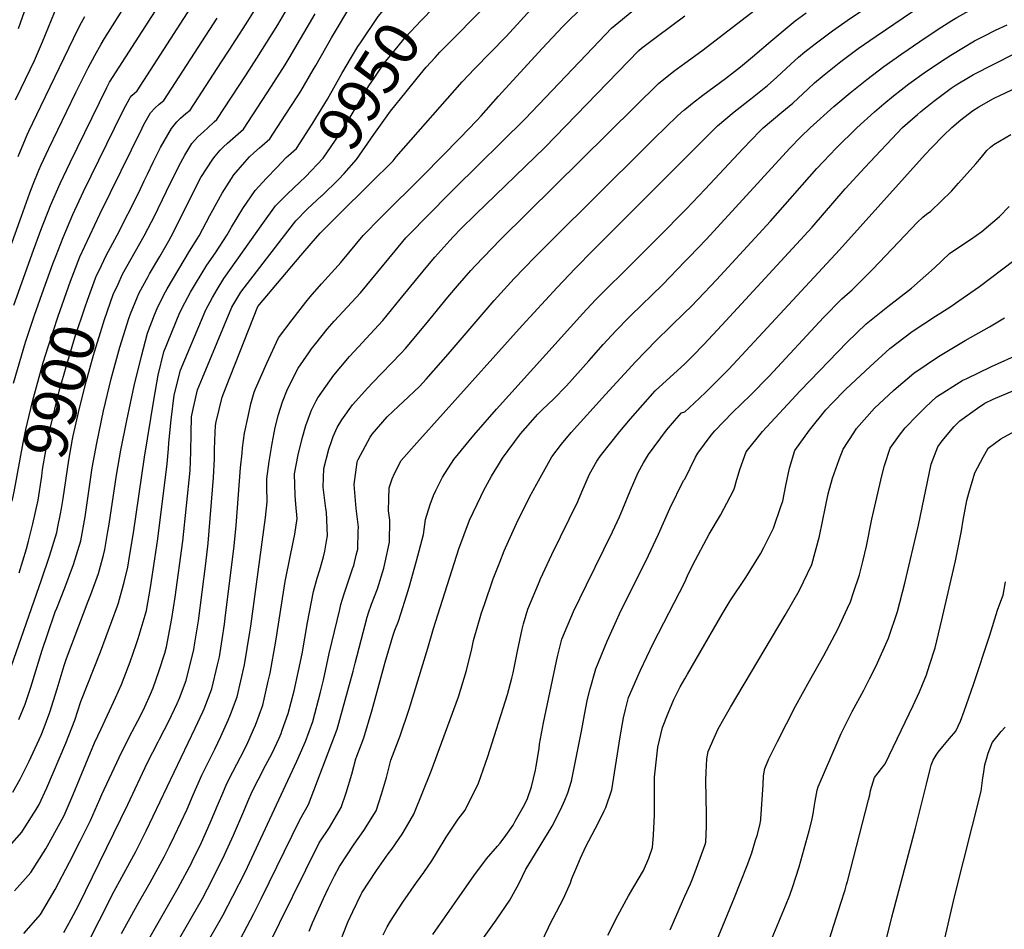
# Model space of a CAD drawing. Units: inches. Extents: x 2630684 to 2635956, y 1496333 to 1501785.
# Drawn here: x 2634567 to 2635208, y 1497878 to 1498471 of the extents above; entities that cross this region are included whole.
import ezdxf
from ezdxf.enums import TextEntityAlignment as Align

# ---------------------------------------------------------------- set-up
doc = ezdxf.new("R2010")
doc.units = ezdxf.units.IN
doc.header["$MEASUREMENT"] = 0
doc.layers.add('tile_2737_08_contour_10ft', color=232, linetype='Continuous')
doc.styles.add('Arial', font='arial.ttf')

msp = doc.modelspace()

# ---------------------------------------------------------------- linework, layer by layer
at = {"layer": 'tile_2737_08_contour_10ft'}
for points, elevation in [([(2634564.05, 1498418.54), (2634567.66, 1498426.16), (2634576.32, 1498444.02), (2634581.49, 1498456.28), (2634587.4, 1498470.63), (2634589.42, 1498475.36), (2634591.63, 1498480.03), (2634600.27, 1498494.29), (2634630.34, 1498540.38), (2634636.52, 1498548.2), (2634639.69, 1498552.31), (2634645.1, 1498559.83), (2634648.2, 1498564.25), (2634658.53, 1498580.03), (2634664.18, 1498588.15), (2634670.25, 1498594.98), (2634708.63, 1498639.81), (2634704.43, 1498642.43), (2634662.73, 1498668.12), (2634607.43, 1498702.04), (2634558, 1498730.57)], 9840), ([(2635000, 1498380.28), (2635006.44, 1498386.83), (2635009.41, 1498389.82), (2635019.65, 1498400.09), (2635021.29, 1498401.56), (2635031.99, 1498410.62), (2635042.82, 1498419.14), (2635053.69, 1498427.85), (2635059.85, 1498433.36), (2635068.93, 1498441.79), (2635073.97, 1498446.29), (2635078.14, 1498449.82), (2635084.8, 1498455.03), (2635096.04, 1498463.49), (2635107.72, 1498471.61), (2635131.45, 1498487.58), (2635143.4, 1498495.51), (2635168.2, 1498510.75), (2635180.16, 1498518.67), (2635191.47, 1498527.1), (2635199.3, 1498537.16), (2635200.63, 1498538.89), (2635207.25, 1498549.2), (2635208.62, 1498551.39)], 10030), ([(2634562.97, 1498284.85), (2634575.7, 1498320.64), (2634581.21, 1498335.28), (2634585.68, 1498346.78), (2634586.82, 1498349.71), (2634593.12, 1498364.03), (2634599.62, 1498377.75), (2634623.42, 1498426.43), (2634625.19, 1498429.98), (2634695.25, 1498538.94)], 9870), ([(2635000, 1498346.49), (2635000.82, 1498347.31), (2635013.25, 1498360.37), (2635038.01, 1498386.9), (2635048.76, 1498397.99), (2635050.9, 1498400.17), (2635063.07, 1498410.56), (2635070.25, 1498416.39), (2635080.21, 1498425.73), (2635084.44, 1498429.52), (2635090.67, 1498434.73), (2635101.59, 1498443.41), (2635112.82, 1498451.88), (2635124.44, 1498460.04), (2635148.1, 1498476.06), (2635160.12, 1498483.94), (2635174.49, 1498492.03), (2635186.42, 1498498.13), (2635200.33, 1498505.54), (2635203.46, 1498507.73), (2635212.68, 1498514.18)], 10040), ([(2634734.17, 1498374.5), (2634740.24, 1498380.85), (2634741.85, 1498382.28), (2634747.02, 1498386.82), (2634757.18, 1498402.7), (2634767.22, 1498418.87), (2634776.56, 1498435.6), (2634782.86, 1498446.25), (2634787.04, 1498453.18), (2634788.64, 1498455.54), (2634800.23, 1498472.68), (2634809.09, 1498483.37), (2634824.34, 1498499.94)], 9940), ([(2635000, 1498442.44), (2635011.05, 1498450.42), (2635051.47, 1498481.49), (2635059.79, 1498487.95), (2635073.68, 1498499.76)], 10010), ([(2635000, 1498313.13), (2635002.83, 1498315.99), (2635014.12, 1498327.84), (2635068.35, 1498386.98), (2635075.55, 1498394.34), (2635081.58, 1498400.25), (2635097.06, 1498414.07), (2635107.59, 1498423.03), (2635118.42, 1498431.77), (2635129.59, 1498440.27), (2635141.2, 1498448.43), (2635152.95, 1498456.5), (2635164.91, 1498464.42), (2635173.85, 1498470.17), (2635177.11, 1498472.18), (2635189.31, 1498478.77), (2635202.81, 1498485.37), (2635205.21, 1498486.41), (2635219.94, 1498493.59)], 10050), ([(2634595.53, 1497876.3), (2634600.27, 1497884.88), (2634604.99, 1497893.94), (2634637.21, 1497959.59), (2634649.96, 1497986.87), (2634656.92, 1498000.39), (2634657.88, 1498002.2), (2634663.92, 1498013.91), (2634669.39, 1498025.49), (2634670.81, 1498028.8), (2634675.12, 1498040.47), (2634680.05, 1498060.59), (2634680.85, 1498064.96), (2634683.12, 1498079.19), (2634687.91, 1498116.51), (2634689.56, 1498129.69), (2634693.06, 1498172.46), (2634693.55, 1498184.64), (2634693.63, 1498190.26), (2634693.78, 1498196.88), (2634694.33, 1498206.53), (2634694.65, 1498208.8), (2634698.54, 1498224.78), (2634701.19, 1498231.53), (2634721.88, 1498283.86), (2634749.91, 1498317.09), (2634756.59, 1498324.97), (2634762.46, 1498331.68), (2634774.21, 1498343.46), (2634794.93, 1498364.05), (2634809.96, 1498378.71), (2634811.96, 1498381.29), (2634854.98, 1498430.32), (2634863.04, 1498438.77), (2634883.52, 1498459.79), (2634909.27, 1498488.03)], 9970), ([(2634616.15, 1498302.34), (2634616.81, 1498304.11), (2634618.4, 1498307.42), (2634623.12, 1498317.18), (2634630.11, 1498330.27), (2634644.33, 1498358.14), (2634647.87, 1498365.67), (2634649.88, 1498370.04), (2634653.6, 1498377.93), (2634658.46, 1498387.38), (2634665.54, 1498399.93), (2634669.02, 1498404.14), (2634671.48, 1498406.57), (2634674.87, 1498409.53), (2634677.83, 1498411.88), (2634698.27, 1498443.35), (2634703.2, 1498450.95), (2634714.13, 1498467.93), (2634727.26, 1498488.95)], 9900), ([(2634630.76, 1498298.51), (2634633.75, 1498304.98), (2634647.81, 1498329.89), (2634654.94, 1498343.58), (2634657.01, 1498347.69), (2634665.23, 1498364.83), (2634671.6, 1498377.75), (2634674.33, 1498382.56), (2634678.81, 1498390.05), (2634682.46, 1498394.13), (2634686.55, 1498397.89), (2634689.1, 1498400.13), (2634693.47, 1498404.1), (2634695.13, 1498405.61), (2634714.2, 1498434.89), (2634721.11, 1498445.59), (2634734.78, 1498467.27), (2634747.08, 1498488.36)], 9910), ([(2634749.2, 1498364.92), (2634752.91, 1498368.46), (2634764.32, 1498380.55), (2634774.75, 1498395.74), (2634776.27, 1498397.97), (2634784.49, 1498411.61), (2634794.22, 1498427.69), (2634797.97, 1498433.29), (2634804.13, 1498442.31), (2634809.21, 1498448.66), (2634818.01, 1498459.27), (2634828.16, 1498470.18), (2634844.47, 1498487.12)], 9950), ([(2634556.55, 1498311.35), (2634567.83, 1498342.82), (2634573.44, 1498358.03), (2634575.56, 1498363.51), (2634579.23, 1498372.67), (2634580.79, 1498376.16), (2634585.6, 1498386.75), (2634603.33, 1498423.31), (2634611.3, 1498439.32), (2634615.6, 1498447.39), (2634619.73, 1498454.77), (2634621.98, 1498458.5), (2634636.14, 1498480.89)], 9860), ([(2634562.19, 1497967.72), (2634566.98, 1497976.19), (2634572.98, 1497987.82), (2634580.65, 1498004.86), (2634582.67, 1498009.79), (2634586.45, 1498019.71), (2634591.16, 1498034.91), (2634595.79, 1498050.14), (2634597.22, 1498054.61), (2634605.31, 1498076.07), (2634611.35, 1498092.02), (2634613.06, 1498096.39), (2634617.96, 1498110.06), (2634621.24, 1498121.88), (2634622.23, 1498125.61), (2634624.24, 1498137.5), (2634625.01, 1498142.09), (2634629.87, 1498174.06), (2634632.61, 1498190.38), (2634636.41, 1498209.75), (2634641.35, 1498232.34), (2634646, 1498251.6), (2634649.93, 1498266.63), (2634654.47, 1498278.44), (2634656.24, 1498282.7), (2634660.63, 1498291.55), (2634662.75, 1498295.5), (2634677.31, 1498319.87), (2634683.55, 1498330.01), (2634690.64, 1498343.14), (2634691.62, 1498345.17), (2634698.5, 1498357.71), (2634706.29, 1498369.58), (2634713.32, 1498377.95), (2634716.45, 1498381.36), (2634719.21, 1498384.07), (2634722.85, 1498387.29), (2634724.41, 1498388.59), (2634729.72, 1498393.08), (2634739.64, 1498408.43), (2634747.82, 1498421.12), (2634749.74, 1498424.13), (2634757.95, 1498437.96), (2634759.61, 1498440.81), (2634769.78, 1498458.89), (2634783.04, 1498481.11)], 9930), ([(2634608.73, 1497864.45), (2634628.3, 1497903.22), (2634633.33, 1497912.31), (2634642.31, 1497929), (2634649.04, 1497942.57), (2634680.98, 1498009.31), (2634685.94, 1498019.9), (2634686.93, 1498022.02), (2634691.9, 1498035.04), (2634695.55, 1498050.55), (2634696.79, 1498055.82), (2634698.58, 1498067.15), (2634700.13, 1498077.11), (2634700.64, 1498081.05), (2634706.51, 1498128.14), (2634707.78, 1498141.36), (2634710.56, 1498178.8), (2634711.52, 1498188.35), (2634711.92, 1498191.9), (2634713.09, 1498201.36), (2634715.43, 1498212.2), (2634717.31, 1498220.61), (2634719.4, 1498228.18), (2634720.3, 1498230.34), (2634727.73, 1498246.98), (2634735.22, 1498263.51), (2634744.13, 1498275.25), (2634753.15, 1498286.83), (2634755.83, 1498290.12), (2634763.33, 1498298.73), (2634774.18, 1498310.55), (2634775.8, 1498312.51), (2634790.51, 1498330.1), (2634801.98, 1498341.9), (2634829.62, 1498369.51), (2634853.41, 1498393.63), (2634864.54, 1498404.96), (2634867.39, 1498408.15), (2634878.63, 1498420.85), (2634907.08, 1498451.97), (2634920.46, 1498466.17), (2634934.32, 1498479.98)], 9980), ([(2634562.72, 1498234.02), (2634570.59, 1498260.67), (2634576.35, 1498278.17), (2634582.38, 1498295.5), (2634588.36, 1498311.74), (2634590.43, 1498317.13), (2634594.95, 1498328.85), (2634601.43, 1498343.87), (2634608.34, 1498358.76), (2634633.52, 1498410.31), (2634635.78, 1498414.71), (2634638.17, 1498419.13), (2634638.63, 1498419.97), (2634639.77, 1498421.36), (2634643.24, 1498424.41), (2634678.06, 1498478.2)], 9880), ([(2634565.99, 1498464.94), (2634569.87, 1498476.11)], 9830), ([(2634566.18, 1498015.02), (2634570.2, 1498024.97), (2634573.89, 1498036.12), (2634581.27, 1498060.03), (2634584.76, 1498070.34), (2634589.83, 1498085.02), (2634590.82, 1498087.52), (2634596.15, 1498100.77), (2634601.82, 1498115.82), (2634606.46, 1498131.23), (2634609.28, 1498146.85), (2634614.02, 1498178.76), (2634617, 1498195.01), (2634621.39, 1498215.98), (2634626.35, 1498236.79), (2634631.95, 1498257.41), (2634634.3, 1498264.99), (2634637.78, 1498276.07), (2634638.85, 1498279.17), (2634643.44, 1498290.27), (2634644.58, 1498292.73), (2634650.32, 1498303.36), (2634651.32, 1498305.13), (2634658.04, 1498316.43), (2634663.89, 1498326.72), (2634665.48, 1498329.52), (2634671.85, 1498342.23), (2634678.14, 1498355.21), (2634684.79, 1498367.92), (2634692.42, 1498379.91), (2634694, 1498381.84), (2634697.21, 1498385.62), (2634699.37, 1498387.79), (2634701.97, 1498390.31), (2634707.21, 1498394.83), (2634712.43, 1498399.35), (2634730.64, 1498427.35), (2634732.23, 1498429.8), (2634739.64, 1498441.39), (2634742.29, 1498445.61), (2634759.22, 1498474.55)], 9920), ([(2634633.01, 1497875.5), (2634643.31, 1497893.98), (2634651.76, 1497908.89), (2634660.83, 1497925.57), (2634664.26, 1497932.44), (2634667.57, 1497939.14), (2634675.7, 1497956.58), (2634679.67, 1497965.84), (2634685.3, 1497978.65), (2634689.03, 1497986.17), (2634693.74, 1497995.64), (2634697.73, 1498003.89), (2634702.47, 1498014.53), (2634703.97, 1498018.17), (2634708.39, 1498029.7), (2634713.17, 1498050.52), (2634716.64, 1498071.77), (2634717.19, 1498075.74), (2634726.84, 1498146.44), (2634727.92, 1498156.82), (2634727.76, 1498166.46), (2634727.7, 1498171.62), (2634729.16, 1498183.08), (2634731.12, 1498194.71), (2634733.18, 1498205.03), (2634735.33, 1498213.55), (2634737.89, 1498221.9), (2634741.06, 1498230.01), (2634748.19, 1498243.72), (2634755.05, 1498253.79), (2634756.83, 1498256.38), (2634759.58, 1498259.87), (2634766.91, 1498269.15), (2634771.6, 1498274.47), (2634788.65, 1498292.74), (2634799.96, 1498306.47), (2634811.21, 1498320.27), (2634818.21, 1498328.54), (2634823.17, 1498333.69), (2634829.66, 1498340.34), (2634850.14, 1498361.08), (2634895.84, 1498406.12), (2634939.98, 1498452.42), (2634952.27, 1498465.17), (2634967.81, 1498477.89)], 9990), ([(2634818.35, 1498423.68), (2634825.61, 1498432.65), (2634831.51, 1498439.73), (2634837.31, 1498446.13), (2634840.36, 1498449.47), (2634843.55, 1498452.84), (2634870.08, 1498479.53)], 9960), ([(2635000, 1498412.23), (2635004.95, 1498416.42), (2635011.59, 1498421.52), (2635026.46, 1498432.41), (2635036.2, 1498439.96), (2635044.1, 1498446.43), (2635057.22, 1498457.89), (2635067.84, 1498466.78), (2635071.89, 1498469.94), (2635079.05, 1498475.26)], 10020), ([(2634565.76, 1498381.64), (2634571.62, 1498395.67), (2634572.75, 1498398.16), (2634580.42, 1498414.41), (2634604.85, 1498464.67), (2634606.89, 1498468.82), (2634609.13, 1498472.85)], 9850), ([(2634602.05, 1498306.05), (2634605.99, 1498316.36), (2634619.01, 1498344.12), (2634646.4, 1498399.96), (2634647.64, 1498402.36), (2634652, 1498410.01), (2634654.71, 1498412.99), (2634657.66, 1498415.59), (2634660.53, 1498418.14), (2634695.28, 1498471.7)], 9890), ([(2634650.89, 1497871.96), (2634669.96, 1497905.34), (2634678.88, 1497921.89), (2634679.15, 1497922.42), (2634685.1, 1497934.83), (2634690.77, 1497947.62), (2634696.18, 1497960.5), (2634699.01, 1497967.1), (2634701.69, 1497973.35), (2634705.55, 1497980.82), (2634708.18, 1497985.88), (2634710.6, 1497990.5), (2634714.57, 1497998.44), (2634719.06, 1498008.52), (2634720.27, 1498011.23), (2634724.98, 1498024.33), (2634728.66, 1498039.92), (2634729.89, 1498045.11), (2634733.57, 1498065.88), (2634739.6, 1498104.82), (2634739.97, 1498107.09), (2634745.11, 1498131.53), (2634745.88, 1498135.68), (2634747.4, 1498145.81), (2634746.63, 1498155.17), (2634746.18, 1498160.85), (2634745.68, 1498174.97), (2634748.02, 1498187.26), (2634750.7, 1498197.96), (2634753.14, 1498206.36), (2634756.07, 1498214.57), (2634756.88, 1498216.5), (2634759.73, 1498222.48), (2634760.8, 1498224.5), (2634771.33, 1498239.3), (2634781.43, 1498251.28), (2634787.35, 1498257.73), (2634792.33, 1498263.05), (2634803.21, 1498274.83), (2634814.5, 1498288.59), (2634831.39, 1498309.38), (2634837.1, 1498316.06), (2634846.86, 1498326.93), (2634849.06, 1498329.2), (2634854.11, 1498334.39), (2634863.83, 1498344.14), (2634908.76, 1498387.48), (2634969.9, 1498450.62), (2634971.77, 1498452.13), (2634982.22, 1498460.01), (2635000, 1498473.12)], 10000), ([(2635000, 1498279.98), (2635003.9, 1498283.77), (2635008.59, 1498288.68), (2635020.45, 1498301.28), (2635055.72, 1498339.41), (2635085.94, 1498373.79), (2635090.18, 1498378.41), (2635098.57, 1498387.06), (2635111.93, 1498400.33), (2635123.36, 1498410.71), (2635129.6, 1498415.89), (2635135.88, 1498421.09), (2635145.89, 1498428.99), (2635157.38, 1498437.24), (2635169.41, 1498445.11), (2635173.19, 1498447.52), (2635188.67, 1498456.84), (2635195.04, 1498460.28), (2635202.19, 1498463.92), (2635209.8, 1498467.45)], 10060), ([(2635000, 1498246.6), (2635004.98, 1498251.52), (2635012.29, 1498259.15), (2635024.12, 1498271.78), (2635082.76, 1498335.48), (2635104.32, 1498360.6), (2635117.18, 1498374.53), (2635141.75, 1498400.4), (2635151.38, 1498408.95), (2635153.49, 1498410.78), (2635162.14, 1498417.74), (2635173.41, 1498426.14), (2635176.69, 1498428.19), (2635185.81, 1498433.76), (2635188.03, 1498435.08), (2635214.33, 1498448.53)], 10070), ([(2634667.72, 1497867.22), (2634685.72, 1497898.43), (2634692.39, 1497910.9), (2634700.2, 1497926.76), (2634706.08, 1497939.72), (2634712.62, 1497955.18), (2634715.38, 1497961.65), (2634718.16, 1497968.02), (2634722.06, 1497975.68), (2634726.89, 1497985), (2634731.15, 1497993.07), (2634735.62, 1498002.76), (2634736.97, 1498005.82), (2634737.75, 1498007.94), (2634741.55, 1498018.97), (2634745.4, 1498033.61), (2634748.42, 1498046.61), (2634750.61, 1498057.72), (2634754.28, 1498078.1), (2634758.12, 1498098.4), (2634760.44, 1498107.07), (2634762.17, 1498112.38), (2634764.53, 1498120.95), (2634765.36, 1498124.67), (2634766.61, 1498131.17), (2634767.25, 1498134.59), (2634766.46, 1498150.05), (2634766.13, 1498152.35), (2634764.38, 1498166.24), (2634764.77, 1498178.52), (2634768.15, 1498190.92), (2634769.95, 1498196.56), (2634770.92, 1498199.18), (2634773.46, 1498205.18), (2634776.61, 1498210.09), (2634783.44, 1498219.92), (2634793.52, 1498230.98), (2634796.6, 1498234.26), (2634814.93, 1498253.31), (2634817.99, 1498256.65), (2634831.14, 1498272.49), (2634845.57, 1498289.99), (2634851.89, 1498297.43), (2634860.64, 1498307.44), (2634863.52, 1498310.57), (2634874.14, 1498321.75), (2634879.87, 1498327.49), (2634967.61, 1498414.21), (2634982.88, 1498429.07), (2634992.7, 1498437.17), (2635000, 1498442.44)], 10010), ([(2635000, 1498215.38), (2635002.65, 1498217.91), (2635006.01, 1498220.89), (2635013.39, 1498228.01), (2635017.33, 1498231.87), (2635026.9, 1498241.28), (2635028.64, 1498243.15), (2635100.65, 1498320.88), (2635156.44, 1498382.8), (2635160.52, 1498387.21), (2635168.36, 1498395.33), (2635173.76, 1498400.48), (2635179.76, 1498405.54), (2635187.34, 1498411.31), (2635191.36, 1498414.04), (2635200.89, 1498419.3), (2635205.52, 1498421.57), (2635250.53, 1498442.64)], 10080), ([(2634763.35, 1498355.9), (2634763.53, 1498356.07), (2634774.57, 1498366.88), (2634778.02, 1498370.59), (2634786.12, 1498379.57), (2634797.41, 1498395.82), (2634808.14, 1498411.07), (2634818.35, 1498423.68)], 9960), ([(2634675.22, 1497845.72), (2634699.01, 1497887.33), (2634705.62, 1497899.85), (2634713.56, 1497915.59), (2634747.27, 1497987.86), (2634752.03, 1497998.71), (2634752.87, 1498000.68), (2634757.61, 1498013.77), (2634762.72, 1498032.7), (2634764.53, 1498040.55), (2634768.36, 1498058.01), (2634775.13, 1498086.58), (2634775.96, 1498089.85), (2634778.03, 1498096.86), (2634783.58, 1498113.13), (2634784.33, 1498115.19), (2634785.96, 1498121.88), (2634786.86, 1498125.89), (2634787.28, 1498137.54), (2634787.3, 1498140.16), (2634785.85, 1498152.48), (2634784.56, 1498168), (2634786.62, 1498182.59), (2634786.82, 1498183.38), (2634787.16, 1498184.29), (2634795.04, 1498198.77), (2634796.22, 1498200.85), (2634806.07, 1498211.96), (2634813.48, 1498219.06), (2634816.58, 1498221.91), (2634827.09, 1498231.85), (2634831.43, 1498236.7), (2634845.87, 1498252.86), (2634875.65, 1498287.79), (2634888.8, 1498302.23), (2634901.94, 1498315.82), (2634912.8, 1498326.65), (2634973.66, 1498387.08), (2634979.96, 1498393.28), (2634995.26, 1498408.1), (2634999.34, 1498411.67), (2635000, 1498412.23)], 10020), ([(2635000, 1498171.55), (2635006.93, 1498185.75), (2635008.32, 1498188.32), (2635017.13, 1498200.11), (2635019.51, 1498202.93), (2635030.92, 1498214.85), (2635042.69, 1498226.15), (2635054.83, 1498238.49), (2635090.14, 1498276.65), (2635102.28, 1498288.98), (2635108.87, 1498294.72), (2635122.22, 1498308.04), (2635139.23, 1498326.06), (2635151.26, 1498338.57), (2635154.9, 1498342.01), (2635157.38, 1498343.94), (2635160.09, 1498346.03), (2635173.5, 1498359.12), (2635178.18, 1498364.22), (2635189.5, 1498376.74), (2635193.15, 1498381.26), (2635196.53, 1498385.61), (2635198.9, 1498387.76), (2635201.12, 1498389.32), (2635212.3, 1498395.82)], 10090), ([(2634705.95, 1497863.48), (2634719.13, 1497888.55), (2634724.14, 1497898.72), (2634749.19, 1497949.61), (2634754.91, 1497959.68), (2634773.6, 1498008.59), (2634778.78, 1498027.5), (2634783.92, 1498046.42), (2634785.19, 1498051.59), (2634793.06, 1498081.66), (2634793.95, 1498084.43), (2634795.94, 1498090.06), (2634799.87, 1498100.12), (2634803.83, 1498113.55), (2634804.71, 1498117.5), (2634807.55, 1498130.47), (2634807.74, 1498144.69), (2634807.03, 1498150.91), (2634807.15, 1498158.73), (2634807.41, 1498165.92), (2634809.34, 1498171.75), (2634810.83, 1498175.27), (2634815.26, 1498183.54), (2634825.43, 1498195.15), (2634894.06, 1498271.5), (2634916.69, 1498296.28), (2634928.46, 1498308.57), (2634940.51, 1498320.74), (2635000, 1498380.28)], 10030), ([(2634553.44, 1497925.12), (2634568.08, 1497941.65), (2634568.74, 1497942.66), (2634577.42, 1497956.27), (2634579.32, 1497959.71), (2634584.44, 1497970.54), (2634596.84, 1497999.62), (2634602.56, 1498014.5), (2634606.5, 1498026.75), (2634619.43, 1498058.96), (2634630.36, 1498088.97), (2634631, 1498090.95), (2634634.81, 1498104.31), (2634637.09, 1498114.08), (2634638.29, 1498121.04), (2634640.88, 1498136.51), (2634647.95, 1498185.83), (2634654.08, 1498222.98), (2634656.93, 1498239.23), (2634660.66, 1498254.49), (2634671.08, 1498280.07), (2634674.21, 1498286.38), (2634678.02, 1498293.26), (2634681.29, 1498298.72), (2634688.63, 1498310.86), (2634694.2, 1498318.79), (2634701.91, 1498330.51), (2634704.63, 1498335.48), (2634712, 1498347.66), (2634720, 1498359.37), (2634727.43, 1498367.44), (2634734.17, 1498374.5)], 9940), ([(2634563.24, 1497903.4), (2634574.04, 1497915.23), (2634583.81, 1497930.84), (2634588.35, 1497939.02), (2634594.43, 1497950.1), (2634595.63, 1497952.49), (2634596.99, 1497955.56), (2634601.62, 1497966.2), (2634605.7, 1497976.1), (2634615.51, 1497999.73), (2634619.8, 1498008.84), (2634629.05, 1498029.08), (2634632.96, 1498037.78), (2634634.68, 1498042.22), (2634638.59, 1498052.57), (2634642.69, 1498063.85), (2634643.9, 1498067.63), (2634648.45, 1498082.94), (2634649.23, 1498085.92), (2634651.82, 1498100.93), (2634654.85, 1498119.53), (2634656.68, 1498132.69), (2634662.85, 1498181.42), (2634663.62, 1498191.13), (2634663.78, 1498195.07), (2634665.38, 1498210.19), (2634667.34, 1498226.21), (2634671.37, 1498242.37), (2634687.88, 1498281.72), (2634692.39, 1498289.88), (2634695.36, 1498294.96), (2634699.69, 1498302.06), (2634725.09, 1498337.91), (2634733.43, 1498349.37), (2634741.13, 1498357.24), (2634749.2, 1498364.92)], 9950), ([(2634569.53, 1497875.5), (2634578.81, 1497886.27), (2634580.2, 1497887.9), (2634589.82, 1497904.19), (2634599.1, 1497922.03), (2634606.13, 1497935.72), (2634608.88, 1497941.3), (2634612.79, 1497949.3), (2634618.91, 1497962.99), (2634620.25, 1497966.13), (2634631.44, 1497990.3), (2634638.31, 1498003.85), (2634645.39, 1498017.35), (2634648.26, 1498023.28), (2634651.96, 1498031.45), (2634653.56, 1498035.57), (2634657.4, 1498046.3), (2634661.24, 1498058.07), (2634662.27, 1498062.22), (2634665.89, 1498080.76), (2634668.05, 1498094.65), (2634673, 1498131.2), (2634677.69, 1498177.02), (2634678.26, 1498189.17), (2634678.32, 1498201.47), (2634678.66, 1498212.04), (2634679.39, 1498216.24), (2634682.55, 1498229.71), (2634685.75, 1498237.52), (2634704.89, 1498283.39), (2634710.68, 1498293.31), (2634737.73, 1498328.3), (2634746.51, 1498339.63), (2634754.21, 1498347.49), (2634763.35, 1498355.9)], 9960), ([(2634727.21, 1497864.76), (2634761.85, 1497934.68), (2634768.44, 1497944.71), (2634776.15, 1497957.68), (2634779.29, 1497967.31), (2634783.01, 1497979.34), (2634785.64, 1497989.25), (2634786.23, 1497991.19), (2634790.84, 1498003.01), (2634796.38, 1498021.36), (2634804.82, 1498052.24), (2634809.81, 1498069.33), (2634811.02, 1498073.06), (2634813.34, 1498079.03), (2634814.91, 1498083.81), (2634818.71, 1498095.58), (2634820.35, 1498101.11), (2634825.09, 1498118.25), (2634829.71, 1498135.37), (2634830.96, 1498145.26), (2634834.06, 1498154.89), (2634836.32, 1498160.78), (2634837.69, 1498164.05), (2634842.08, 1498172.82), (2634849.58, 1498184.39), (2634862.42, 1498200.22), (2634877.35, 1498216.96), (2634933.59, 1498279.45), (2634941.71, 1498288.29), (2634951.67, 1498298.18), (2634957.61, 1498303.96), (2634983.42, 1498329.82), (2635000, 1498346.49)], 10040), ([(2635000, 1498104.47), (2635001.75, 1498108.61), (2635005.21, 1498115.63), (2635015.69, 1498135.7), (2635023.05, 1498148.14), (2635029.43, 1498159.91), (2635031.82, 1498164.54), (2635032.39, 1498166.49), (2635033.29, 1498169.72), (2635035.83, 1498177.83), (2635039.98, 1498189.19), (2635050.41, 1498202.43), (2635075.08, 1498229.02), (2635081.49, 1498235.77), (2635105.57, 1498260.65), (2635118.01, 1498272.67), (2635132.04, 1498284), (2635147.6, 1498295.78), (2635162.53, 1498309.14), (2635172.24, 1498318.34), (2635179.06, 1498323.03), (2635185.95, 1498327.65), (2635193.27, 1498332.8), (2635204.97, 1498342.48), (2635211.24, 1498349.14)], 10100), ([(2635000, 1498041.54), (2635001.66, 1498044.58), (2635024.31, 1498083.64), (2635029.47, 1498092.34), (2635039.58, 1498107.45), (2635049.3, 1498122.94), (2635051.46, 1498127.08), (2635057.76, 1498139.63), (2635062.76, 1498154.31), (2635063.65, 1498157.11), (2635065.74, 1498167.41), (2635068.11, 1498178.72), (2635071.58, 1498190.06), (2635081.02, 1498203.28), (2635091.8, 1498216.53), (2635095.79, 1498220.93), (2635104.67, 1498229.84), (2635108.04, 1498233.15), (2635120.7, 1498244.95), (2635133.48, 1498256.62), (2635147.9, 1498267.54), (2635163.13, 1498277.63), (2635172.46, 1498283.5), (2635178.42, 1498287.64), (2635191.85, 1498296.98), (2635243.77, 1498336.23)], 10110), ([(2634755.35, 1497877.03), (2634757.36, 1497882.49), (2634764.56, 1497898.44), (2634767.77, 1497905.28), (2634771.69, 1497913.21), (2634774.91, 1497919.27), (2634784.53, 1497933.73), (2634790.88, 1497942.6), (2634798.85, 1497955.55), (2634802.29, 1497966.38), (2634805.61, 1497977.22), (2634808.39, 1497988.42), (2634814.43, 1498004.26), (2634820.46, 1498021.77), (2634832.57, 1498061.43), (2634836.34, 1498074.23), (2634852.68, 1498126.21), (2634859.78, 1498144.68), (2634866.97, 1498160.18), (2634868.8, 1498163.82), (2634874.02, 1498173.35), (2634878.48, 1498180.74), (2634881.21, 1498185.17), (2634892.9, 1498200.97), (2634904.28, 1498213.75), (2634907.29, 1498216.85), (2634914.43, 1498223.65), (2634922.78, 1498232.16), (2634937.44, 1498248.62), (2634946.79, 1498259.26), (2634954.89, 1498268.15), (2634963.18, 1498276.49), (2634964.8, 1498278.1), (2634985.31, 1498298.05), (2635000, 1498313.13)], 10050), ([(2634561.76, 1498157.14), (2634563.09, 1498163.32), (2634568.9, 1498195.18), (2634570.72, 1498203.74), (2634575.12, 1498221.95), (2634582.11, 1498247.44), (2634585.18, 1498257.6), (2634591.78, 1498277.6), (2634599.89, 1498300.42), (2634602.05, 1498306.05)], 9890), ([(2634577.65, 1498152.97), (2634578.68, 1498157.76), (2634581.09, 1498173.53), (2634581.69, 1498177.83), (2634583.87, 1498191.18), (2634586.9, 1498205.41), (2634588.28, 1498211.61), (2634592.54, 1498228.8), (2634597.37, 1498246.19), (2634602.67, 1498263.74), (2634609.35, 1498283.77), (2634610.85, 1498288.02), (2634616.15, 1498302.34)], 9900), ([(2634593.33, 1498148.85), (2634594.02, 1498152.29), (2634595.05, 1498158.89), (2634598.68, 1498183.89), (2634601.14, 1498197.45), (2634601.55, 1498199.59), (2634602.81, 1498205.33), (2634605.62, 1498217.7), (2634609.94, 1498234.91), (2634614.74, 1498252.29), (2634621.98, 1498275.42), (2634627.67, 1498291.82), (2634630.76, 1498298.51)], 9910), ([(2634775.68, 1497870.82), (2634780.51, 1497883.01), (2634783.73, 1497890.01), (2634789.04, 1497901.12), (2634789.53, 1497902.02), (2634799.06, 1497916.57), (2634806.8, 1497927.41), (2634809.03, 1497930.62), (2634815.75, 1497940.27), (2634818.65, 1497945.08), (2634823.52, 1497953.23), (2634834.82, 1497981.27), (2634852.62, 1498029.69), (2634857.77, 1498046.77), (2634861.24, 1498061.02), (2634862.35, 1498066.39), (2634867.6, 1498084.51), (2634869.45, 1498089.96), (2634875.14, 1498106.51), (2634879.35, 1498117.32), (2634882.32, 1498124.9), (2634885.12, 1498131.19), (2634890.25, 1498142.64), (2634898.86, 1498159.78), (2634903.59, 1498168.53), (2634913.27, 1498185.96), (2634919.7, 1498194.32), (2634925.95, 1498201.79), (2634948.16, 1498226.62), (2634967.99, 1498248.1), (2634981.28, 1498261.73), (2634999.93, 1498280.08), (2635000, 1498279.98)], 10060), ([(2635000, 1497899.93), (2635003.66, 1497907.94), (2635005.44, 1497912.21), (2635007.63, 1497918.08), (2635013.15, 1497933.65), (2635013.6, 1497935.11), (2635014.02, 1497945.23), (2635014.1, 1497953.15), (2635013.63, 1497975.2), (2635013.75, 1497980.68), (2635014.24, 1497989.38), (2635015.19, 1497994.17), (2635018.93, 1498003.02), (2635021.62, 1498008.95), (2635025.32, 1498015.46), (2635029.76, 1498023.1), (2635065.23, 1498082.81), (2635074.39, 1498098.85), (2635082.57, 1498115.81), (2635087.61, 1498134.44), (2635091.52, 1498153.46), (2635093.35, 1498161.86), (2635096.09, 1498172.2), (2635100.55, 1498184.28), (2635103.01, 1498190.93), (2635109.95, 1498201.73), (2635111.71, 1498204.41), (2635123.53, 1498217.75), (2635135.82, 1498229.26), (2635137.46, 1498230.74), (2635149.02, 1498240.5), (2635165.06, 1498251.35), (2635182.47, 1498261.8), (2635198.35, 1498270.59), (2635208.14, 1498276.5)], 10120), ([(2635014.45, 1497855.75), (2635032.25, 1497898.97), (2635036.03, 1497908.28), (2635040.92, 1497921.03), (2635043.47, 1497928.15), (2635046.01, 1497936.44), (2635046.93, 1497939.53), (2635048.78, 1497946.09), (2635049.42, 1497949.59), (2635049.52, 1497950.19), (2635050.85, 1497972.33), (2635051.08, 1497978.25), (2635052.05, 1497983.12), (2635054.72, 1497989.32), (2635055.69, 1497991.48), (2635060.24, 1498000.6), (2635072.11, 1498023.73), (2635081.19, 1498040.25), (2635090.52, 1498056.66), (2635099.53, 1498073.77), (2635105.8, 1498087.4), (2635107.72, 1498091.65), (2635109.77, 1498097.67), (2635113.62, 1498109.12), (2635115.96, 1498117.96), (2635118.18, 1498127.86), (2635121.77, 1498145.44), (2635128.23, 1498173.55), (2635129.87, 1498180.42), (2635133.66, 1498191.77), (2635139.77, 1498200.23), (2635143.5, 1498205), (2635151.38, 1498213.12), (2635156.6, 1498218.31), (2635163.92, 1498225.04), (2635180.94, 1498235.88), (2635183.05, 1498236.92), (2635199.68, 1498244.93), (2635218.88, 1498253.51)], 10130), ([(2634803.46, 1497874.74), (2634806.15, 1497879.95), (2634808.15, 1497883.7), (2634816.16, 1497895.91), (2634825.2, 1497908.83), (2634829.84, 1497915.26), (2634835.23, 1497923.03), (2634838.29, 1497927.82), (2634844.48, 1497938.32), (2634852.26, 1497949.98), (2634856.93, 1497955.83), (2634865.49, 1497973.57), (2634871.64, 1497990.93), (2634884.51, 1498031.23), (2634887.23, 1498041.78), (2634888.05, 1498045.43), (2634890.92, 1498059.39), (2634893.9, 1498073.84), (2634894.81, 1498077.28), (2634897.62, 1498086.79), (2634904.54, 1498103.26), (2634905.96, 1498106.56), (2634913.21, 1498122.49), (2634930.32, 1498156.87), (2634932.89, 1498163.17), (2634937.86, 1498174.7), (2634942.65, 1498183.09), (2634944.94, 1498186.75), (2634957.56, 1498202.57), (2634964.61, 1498210.72), (2634972.56, 1498219.84), (2634980.54, 1498228.91), (2635000, 1498246.6)], 10070), ([(2635055.66, 1497870.16), (2635065.52, 1497893.57), (2635068.25, 1497900.63), (2635070.01, 1497905.66), (2635074.29, 1497919.09), (2635080.85, 1497942.38), (2635082.61, 1497949.29), (2635083.5, 1497953.62), (2635084.23, 1497957.94), (2635084.81, 1497961.68), (2635086.04, 1497968.88), (2635086.82, 1497971.09), (2635099.71, 1498001.25), (2635101.71, 1498005.94), (2635107.16, 1498016.76), (2635108.91, 1498020.12), (2635116.49, 1498034.13), (2635120.24, 1498041.48), (2635124.46, 1498049.82), (2635132.52, 1498067.85), (2635138.37, 1498085.35), (2635143.27, 1498103.77), (2635152.2, 1498141.45), (2635160.43, 1498181.27), (2635164.6, 1498192.63), (2635167.53, 1498196.37), (2635175.4, 1498205.88), (2635178.97, 1498209.43), (2635190.58, 1498217.8), (2635195.22, 1498221.07), (2635200.85, 1498223.54), (2635214.7, 1498229.35)], 10140), ([(2634835.7, 1497875.02), (2634862.6, 1497913.16), (2634870.85, 1497924.18), (2634877.89, 1497932.51), (2634879.58, 1497934.51), (2634883.32, 1497939.32), (2634888.02, 1497946.16), (2634889.53, 1497948.68), (2634895.43, 1497959.29), (2634897.37, 1497963.49), (2634899.98, 1497971.19), (2634902.63, 1497981.96), (2634903.15, 1497984.63), (2634904.97, 1497996.18), (2634905.38, 1497998.89), (2634907.98, 1498012.83), (2634916.33, 1498052.94), (2634917.25, 1498056.93), (2634919.87, 1498067.28), (2634927.48, 1498085.29), (2634935.78, 1498102.7), (2634952.74, 1498137.21), (2634957.29, 1498146.99), (2634959.52, 1498152.19), (2634964.5, 1498164.41), (2634969.5, 1498175.71), (2634973.09, 1498182.1), (2634976.3, 1498187.52), (2634988.04, 1498203.33), (2634993.19, 1498209.56), (2634997.71, 1498214.71), (2635000, 1498215.38)], 10080), ([(2635078.03, 1497821.64), (2635101.56, 1497895.33), (2635104.27, 1497903.94), (2635105.28, 1497907.61), (2635105.82, 1497909.57), (2635119.57, 1497962.62), (2635120.31, 1497966.01), (2635120.87, 1497968.69), (2635121.74, 1497971.66), (2635123.53, 1497977.15), (2635125.78, 1497980.31), (2635127.92, 1497982.98), (2635130.42, 1497986.02), (2635148.62, 1498024.17), (2635152.67, 1498032.97), (2635154.66, 1498037.69), (2635157.26, 1498044.09), (2635159.35, 1498050.28), (2635163.06, 1498061.64), (2635167.31, 1498079.83), (2635176.27, 1498118.33), (2635180.08, 1498137.8), (2635181.3, 1498144.88), (2635183.61, 1498157.54), (2635184.81, 1498162.35), (2635188.89, 1498175.59), (2635194.16, 1498185.9), (2635197.54, 1498191.64), (2635205.81, 1498197.69), (2635217.29, 1498204.01)], 10150), ([(2634853.54, 1497851.6), (2634877.14, 1497884.2), (2634886, 1497897.26), (2634891.99, 1497908.31), (2634896.32, 1497917.52), (2634897.85, 1497919.86), (2634913.5, 1497945.49), (2634918.91, 1497956.13), (2634921.75, 1497962.41), (2634923.62, 1497967.31), (2634926.19, 1497974.83), (2634932.6, 1498007.45), (2634935.19, 1498021.4), (2634936.63, 1498028.13), (2634938.23, 1498034.95), (2634942, 1498047.87), (2634949.4, 1498066.06), (2634955.37, 1498079.34), (2634957.39, 1498083.74), (2634965.9, 1498100.97), (2634974.54, 1498118.08), (2634982.74, 1498135.58), (2634990.23, 1498152.28), (2634999.07, 1498170.63), (2635000, 1498171.55)], 10090), ([(2634566.39, 1498110.47), (2634571.1, 1498126.21), (2634572.46, 1498131.01), (2634575.34, 1498142.32), (2634577.25, 1498151.1), (2634577.65, 1498152.97)], 9900), ([(2634407.94, 1497877.35), (2634474.11, 1497935.27), (2634490.14, 1497949.56), (2634505.28, 1497964.15), (2634516.72, 1497976.73), (2634520.47, 1497981.02), (2634527.52, 1497989.52), (2634535.55, 1498000), (2634537.37, 1498002.64), (2634549.86, 1498022.39), (2634553.6, 1498030.23), (2634558.66, 1498042.36), (2634559.6, 1498044.97), (2634580.83, 1498105.98), (2634586.06, 1498121.44), (2634590.85, 1498136.79), (2634591.64, 1498140.44), (2634593.33, 1498148.85)], 9910), ([(2634893.52, 1497842.02), (2634894.96, 1497845.4), (2634904.36, 1497865.48), (2634913.22, 1497884.07), (2634914.21, 1497885.52), (2634920.83, 1497898.35), (2634925.43, 1497908.66), (2634926.41, 1497911.52), (2634930.18, 1497920.51), (2634931.92, 1497924.65), (2634935.48, 1497932.25), (2634941.54, 1497943.85), (2634943.48, 1497947.54), (2634947.4, 1497955.48), (2634948.38, 1497957.69), (2634952.29, 1497969.24), (2634957.71, 1498003.63), (2634959.88, 1498015.96), (2634961.23, 1498021.42), (2634963.28, 1498029.2), (2634970.16, 1498045.2), (2634970.99, 1498047.12), (2634979.35, 1498064.48), (2635000, 1498104.47)], 10100), ([(2635128.72, 1497861.76), (2635134.74, 1497886.15), (2635150.23, 1497944.14), (2635157.23, 1497972.92), (2635159.69, 1497982.7), (2635160.46, 1497985.21), (2635161.57, 1497988.53), (2635163.7, 1497991.84), (2635165.02, 1497993.7), (2635167.87, 1497997.31), (2635172.2, 1498002.58), (2635176.52, 1498007.47), (2635179.38, 1498013.95), (2635181.96, 1498020.37), (2635187.98, 1498037.71), (2635198.62, 1498069.91), (2635203.46, 1498086.23), (2635206.34, 1498093.72), (2635207.2, 1498095.9), (2635208.81, 1498104.51)], 10160), ([(2634949.75, 1497874.58), (2634956.37, 1497887.36), (2634963.33, 1497900.04), (2634972.9, 1497916.53), (2634976.52, 1497924.63), (2634978.85, 1497931.66), (2634979.48, 1497939.65), (2634980.19, 1497952.84), (2634980.08, 1497958.6), (2634980.2, 1497977.37), (2634982.27, 1497996.9), (2634985.44, 1498009.76), (2634989, 1498019.14), (2634992.77, 1498028.02), (2634996.89, 1498036.27), (2635000, 1498041.54)], 10110), ([(2635162.21, 1497842.32), (2635175.6, 1497899.38), (2635192.95, 1497968.24), (2635194.11, 1497976.88), (2635194.37, 1497979.41), (2635195.42, 1497985.35), (2635196.31, 1497989.18), (2635197.46, 1497993), (2635200.08, 1497999.88), (2635200.12, 1497999.98), (2635200.16, 1498000.05), (2635200.49, 1498000.48), (2635206, 1498007.25), (2635208.59, 1498010.01)], 10170), ([(2634990.44, 1497878.09), (2634998.36, 1497896.37), (2635000, 1497899.93)], 10120)]:
    msp.add_lwpolyline(points, dxfattribs=dict(at, elevation=elevation))

# ---------------------------------------------------------------- texts
at = {"color": 18, "style": 'Arial'}
for s, rotation, p in [('9950', 57.49793, (2634794.22, 1498427.69)), ('9900', 75.28676, (2634592.54, 1498228.8))]:
    msp.add_text(s, height=28.8, rotation=rotation, dxfattribs=at).set_placement(p, align=Align.MIDDLE_CENTER)

doc.saveas('drawing.dxf')
